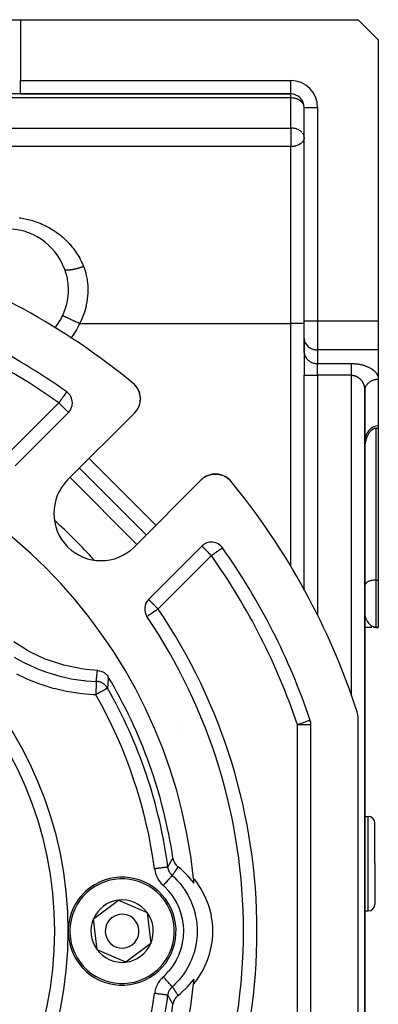
# Model space of a CAD drawing. Units: millimetres. Extents: x 24 to 1152, y -656 to 273.
# Drawn here: x 818 to 871, y -231 to -85 of the extents above; entities that cross this region are included whole.
import ezdxf

# ---------------------------------------------------------------- set-up
doc = ezdxf.new("R2010")
doc.units = ezdxf.units.MM
doc.linetypes.add('DASHED', pattern=[9.652, 8.128, -1.524])
doc.layers.add('nevidi', color=4, linetype='DASHED')

msp = doc.modelspace()

# ---------------------------------------------------------------- linework, layer by layer
at = {"color": 2}
for p, q in [((813.6, -84.81), (817.93, -84.81)), ((817.93, -84.81), (868, -84.81)), ((871, -87.81), (868, -84.81)), ((871, -87.81), (871, -129.39)), ((817.93, -95.81), (815.33, -95.81)), ((817.93, -95.81), (858, -95.81)), ((858, -95.81), (817.93, -95.81)), ((858, -95.81), (858, -95.8)), ((860, -97.81), (860, -97.74)), ((860, -129.39), (860, -97.81)), ((860, -129.39), (860, -97.81)), ((860, -97.81), (860, -97.81)), ((860, -102.26), (860, -102.2)), ((860, -131.99), (860, -129.39)), ((860, -131.99), (860, -129.39)), ((871, -129.39), (871, -133.72)), ((860, -131.99), (860, -134.01)), ((860, -131.99), (860, -132.07)), ((860, -134.09), (860, -132.07)), ((860, -134.01), (860, -137.47)), ((860, -134.01), (860, -137.47)), ((860, -134.01), (860, -134.09)), ((871, -133.72), (871, -138.05)), ((860, -169.35), (860, -137.47)), ((860, -169.35), (860, -137.47)), ((871, -138.05), (871, -144.98)), ((824.78, -139.93), (824.78, -139.93)), ((834.79, -138.8), (834.74, -138.75)), ((834.79, -138.8), (834.74, -138.75)), ((834.79, -138.8), (834.74, -138.75)), ((834.79, -138.8), (834.74, -138.75)), ((834.98, -139), (834.98, -139)), ((835.13, -139.2), (835, -139.02)), ((835.13, -139.19), (835, -139.03)), ((835.28, -139.41), (835.24, -139.36)), ((835.41, -139.66), (835.37, -139.58)), ((835.51, -139.9), (835.42, -139.67)), ((869, -139.74), (869.01, -139.58)), ((869, -139.74), (869, -139.72)), ((869, -268), (869, -139.78)), ((869, -139.78), (869, -268)), ((835.59, -140.15), (835.57, -140.08)), ((835.66, -140.42), (835.64, -140.33)), ((835.65, -141.54), (835.67, -141.44)), ((835.69, -140.69), (835.66, -140.43)), ((835.7, -140.7), (835.69, -140.61)), ((835.69, -141.26), (835.7, -141.21)), ((835.69, -141.26), (835.69, -141.27)), ((835.7, -141.2), (835.7, -141.16)), ((835.71, -140.98), (835.71, -140.88)), ((835.71, -140.98), (835.71, -140.99)), ((835.22, -142.59), (835.28, -142.5)), ((835.22, -142.59), (835.22, -142.6)), ((835.37, -142.33), (835.41, -142.25)), ((835.49, -142.09), (835.48, -142.09)), ((835.49, -142.09), (835.52, -141.99)), ((835.58, -141.82), (835.61, -141.72)), ((835.58, -141.82), (835.58, -141.82)), ((835.65, -141.54), (835.65, -141.55)), ((817.13, -150.88), (825.03, -142.97)), ((834.83, -143.08), (824.92, -152.98)), ((870.65, -145.33), (871, -145.33)), ((871, -144.98), (871, -145.33)), ((871, -145.33), (871, -167.81)), ((821.63, -146.15), (821.63, -146.15)), ((836.59, -161.12), (826.69, -151.22)), ((834.82, -162.88), (844.73, -152.98)), ((845.17, -152.62), (845.21, -152.59)), ((845.46, -152.44), (845.46, -152.44)), ((845.72, -152.32), (845.72, -152.32)), ((845.98, -152.23), (845.99, -152.23)), ((846.26, -152.16), (846.26, -152.16)), ((846.54, -152.12), (846.55, -152.11)), ((846.82, -152.1), (846.82, -152.1)), ((847.39, -152.15), (847.66, -152.21)), ((848.14, -152.39), (848.15, -152.4)), ((848.16, -152.4), (848.39, -152.53)), ((848.8, -152.82), (848.81, -152.83)), ((844.83, -162.77), (836.93, -170.68)), ((869, -168.59), (869, -168.63)), ((871, -167.81), (871, -174.81)), ((869.15, -174.81), (869, -174.81)), ((869.44, -174.81), (869.21, -174.81)), ((869.74, -174.81), (869.51, -174.81)), ((870.04, -174.81), (869.81, -174.81)), ((870.42, -174.8), (870.36, -174.8)), ((870.48, -174.8), (870.36, -174.8)), ((870.38, -174.81), (870.36, -174.81)), ((870.42, -174.8), (870.65, -174.81)), ((870.46, -174.8), (870.62, -174.81)), ((870.48, -174.8), (870.62, -174.81)), ((870.48, -174.8), (870.61, -174.8)), ((870.48, -174.8), (870.61, -174.8)), ((870.49, -174.8), (870.62, -174.8)), ((870.49, -174.8), (870.61, -174.8)), ((870.49, -174.8), (870.6, -174.8)), ((870.5, -174.8), (870.59, -174.8)), ((870.5, -174.8), (870.57, -174.8)), ((870.51, -174.8), (870.6, -174.8)), ((871, -174.81), (870.65, -174.81)), ((870.65, -174.81), (871, -174.81)), ((841.88, -189.52), (841.88, -189.52)), ((861, -250.38), (861, -189.23)), ((868, -251.35), (868, -188.26)), ((869, -202.81), (869.5, -202.81)), ((870.5, -209.81), (870.5, -203.81)), ((870.5, -209.81), (870.5, -203.81)), ((870.5, -209.81), (870.5, -215.81)), ((870.5, -209.81), (870.5, -215.81)), ((828.76, -217.97), (832.47, -215.22)), ((832.47, -215.22), (836.71, -217.06)), ((836.71, -217.06), (837.24, -221.64)), ((869, -216.81), (869.5, -216.81)), ((829.29, -222.56), (828.76, -217.97)), ((837.24, -221.64), (833.53, -224.39)), ((833.53, -224.39), (829.29, -222.56))]:
    msp.add_line(p, q, dxfattribs=at)
for points in [[(824.46, -121.72), (824.47, -121.78), (824.67, -122.38), (824.7, -122.51), (824.84, -123.13), (824.87, -123.27), (824.95, -123.9), (824.97, -124.04), (825, -124.68), (825, -124.82), (824.98, -125.45), (824.97, -125.59), (824.89, -126.22), (824.87, -126.35), (824.73, -126.98), (824.7, -127.11), (824.52, -127.72), (824.47, -127.85), (824.24, -128.43), (824.18, -128.56), (824.16, -128.61)], [(824.16, -128.61), (823.98, -128.97), (823.85, -129.21), (823.64, -129.57), (823.48, -129.8), (823.24, -130.15), (823.08, -130.37), (823.03, -130.43)], [(834.97, -138.99), (834.8, -138.81), (834.74, -138.75)], [(834.97, -138.99), (834.8, -138.81), (834.74, -138.75)], [(834.99, -139.01), (834.98, -139), (834.8, -138.81), (834.74, -138.75)], [(834.97, -138.99), (834.8, -138.81), (834.74, -138.75)], [(834.99, -139.01), (834.98, -139), (834.8, -138.81), (834.74, -138.76)], [(834.79, -138.8), (834.79, -138.8), (834.79, -138.8), (834.79, -138.8), (834.79, -138.8), (834.8, -138.81), (834.8, -138.81), (834.8, -138.81), (834.8, -138.81), (834.8, -138.81), (834.8, -138.81)], [(834.99, -139.01), (834.98, -139), (834.92, -138.93)], [(834.97, -138.99), (834.97, -138.99), (834.97, -138.99), (834.98, -139), (834.98, -139)], [(835.19, -139.29), (835.14, -139.2), (834.99, -139.02)], [(835.2, -139.29), (835.14, -139.21), (835.08, -139.13)], [(835.13, -139.19), (835.13, -139.2), (835.14, -139.2), (835.14, -139.21), (835.14, -139.21)], [(835.41, -139.65), (835.29, -139.43), (835.24, -139.35)], [(835.28, -139.41), (835.28, -139.42), (835.24, -139.36)], [(835.4, -139.64), (835.28, -139.42), (835.29, -139.43), (835.29, -139.43)], [(835.51, -139.9), (835.52, -139.91), (835.48, -139.82)], [(835.54, -139.99), (835.52, -139.91), (835.52, -139.91)], [(869, -139.78), (869, -139.74), (869, -139.7), (869.01, -139.62)], [(835.59, -140.15), (835.6, -140.16), (835.57, -140.07)], [(835.65, -140.4), (835.6, -140.16), (835.6, -140.17)], [(835.69, -140.69), (835.7, -140.7), (835.7, -140.71)], [(835.01, -142.88), (835.05, -142.83), (835.12, -142.74)], [(835.01, -142.88), (835.01, -142.88), (835.01, -142.88)], [(871, -144.98), (870.91, -144.98), (870.64, -145.02), (870.38, -145.09), (870.34, -145.11), (870.14, -145.21), (870.13, -145.21), (869.9, -145.36), (869.68, -145.55), (869.49, -145.77), (869.47, -145.8), (869.35, -145.99), (869.33, -146.02), (869.2, -146.29), (869.1, -146.57), (869.09, -146.62), (869.04, -146.84), (869.03, -146.87), (869, -147.18)], [(869, -148.63), (869, -148.47), (869, -148.41), (869.01, -148.3), (869.02, -148.19), (869.02, -148.08), (869.03, -148.03), (869.03, -147.98), (869.05, -147.87), (869.06, -147.76), (869.07, -147.65), (869.08, -147.6), (869.09, -147.54), (869.11, -147.44), (869.13, -147.33), (869.16, -147.22), (869.16, -147.19), (869.18, -147.12), (869.21, -147.01), (869.24, -146.91), (869.27, -146.81), (869.27, -146.8), (869.31, -146.7), (869.35, -146.6), (869.39, -146.5), (869.41, -146.46), (869.43, -146.4), (869.48, -146.3), (869.53, -146.21), (869.56, -146.14), (869.58, -146.11), (869.64, -146.02), (869.7, -145.93), (869.74, -145.87), (869.76, -145.84), (869.83, -145.76), (869.91, -145.68), (869.93, -145.66), (869.98, -145.61), (870.07, -145.54), (870.14, -145.49), (870.15, -145.48), (870.25, -145.43), (870.34, -145.39), (870.35, -145.38), (870.44, -145.35), (870.54, -145.33), (870.57, -145.33), (870.65, -145.33)], [(844.92, -152.8), (844.98, -152.75), (845.08, -152.68)], [(845.21, -152.59), (845.21, -152.59), (845.46, -152.44), (845.47, -152.44)], [(845.47, -152.44), (845.72, -152.32), (845.79, -152.3)], [(845.89, -152.26), (845.99, -152.23), (846.15, -152.18)], [(846.23, -152.16), (846.26, -152.16), (846.55, -152.11), (846.58, -152.11)], [(846.66, -152.11), (846.82, -152.1), (846.94, -152.1)], [(847.04, -152.11), (847.1, -152.11), (847.12, -152.11)], [(847.1, -152.11), (847.1, -152.11), (847.37, -152.15)], [(847.39, -152.15), (847.64, -152.21), (847.66, -152.21)], [(847.64, -152.21), (847.64, -152.21), (847.73, -152.23)], [(847.81, -152.26), (847.9, -152.29), (847.91, -152.29)], [(847.89, -152.29), (847.9, -152.29), (848.14, -152.39)], [(848.14, -152.39), (848.38, -152.52), (848.38, -152.52)], [(848.37, -152.52), (848.38, -152.52), (848.45, -152.56)], [(848.52, -152.61), (848.6, -152.66), (848.6, -152.67)], [(848.6, -152.66), (848.6, -152.66), (848.8, -152.82)], [(848.8, -152.82), (848.99, -153), (849, -153)], [(848.99, -153), (848.99, -153), (849.05, -153.07)], [(829.34, -181.2), (827.68, -181.06), (827.2, -180.99), (824.83, -180.53), (824.36, -180.41), (822.06, -179.67), (821.61, -179.5), (819.42, -178.48), (818.99, -178.25), (816.94, -176.98)], [(829.34, -181.2), (829.4, -181.21), (829.59, -181.23), (829.66, -181.24), (829.85, -181.3), (829.91, -181.32), (830.09, -181.39), (830.15, -181.42), (830.32, -181.52), (830.37, -181.56), (830.53, -181.67), (830.58, -181.72), (830.71, -181.86), (830.76, -181.91), (830.87, -182.06), (830.91, -182.12), (830.95, -182.17)], [(840.54, -209), (840.56, -209.1), (840.58, -209.19), (840.63, -209.36), (840.66, -209.44), (840.73, -209.6), (840.77, -209.68), (840.86, -209.83), (840.92, -209.9), (841.03, -210.04), (841.09, -210.1), (841.21, -210.22), (841.29, -210.28), (841.3, -210.29)], [(843.67, -212.71), (843.64, -212.67), (842.8, -211.66), (842.75, -211.61), (841.8, -210.7), (841.75, -210.65), (841.3, -210.29)], [(843.6, -212.01), (843.73, -212.18), (844.02, -212.55), (844.55, -213.33), (844.79, -213.73), (845.23, -214.57), (845.42, -215), (845.76, -215.87), (845.91, -216.32), (846.14, -217.24), (846.23, -217.7), (846.36, -218.63), (846.39, -219.1), (846.41, -220.04), (846.39, -220.51), (846.3, -221.45), (846.23, -221.91), (846.03, -222.83), (845.9, -223.29), (845.6, -224.18), (845.42, -224.62), (845.02, -225.47), (844.79, -225.88), (844.29, -226.68), (844.02, -227.06), (843.6, -227.6)], [(841.3, -229.32), (841.69, -229.01), (841.75, -228.96), (842.7, -228.06), (842.75, -228), (843.6, -227), (843.64, -226.94), (843.67, -226.9)], [(841.3, -229.32), (841.21, -229.39), (841.15, -229.45), (841.03, -229.58), (840.97, -229.65), (840.86, -229.78), (840.81, -229.86), (840.73, -230.01), (840.69, -230.09), (840.63, -230.25), (840.6, -230.34), (840.56, -230.51), (840.54, -230.59), (840.54, -230.61)]]:
    msp.add_lwpolyline(points, dxfattribs=at)
for centre, radius, start, end in [((858, -97.81), 2, 0, 90), ((816, -124.81), 9, 20.0314, 164.8087), ((768, -219.81), 105, 50.6263, 71.9859), ((768, -219.81), 98, 54.5941, 71.4267), ((823.62, -141.56), 2, 0, 54.5941), ((832.71, -140.96), 3, 315, 50.6263), ((832.71, -140.96), 3, 40.6374, 48.0809), ((832.71, -140.96), 3, 35.6288, 40.5382), ((832.71, -140.96), 3, 25.4771, 32.9931), ((832.71, -140.96), 3, 20.3829, 25.4487), ((832.71, -140.96), 3, 12.0049, 17.9018), ((832.71, -140.96), 3, 4.7301, 10.0179), ((823.62, -141.56), 2, 315, 0), ((832.71, -140.96), 3, 320.0645, 321.4687), ((832.71, -140.96), 3, 332.6335, 334.4329), ((768, -219.81), 76, 5.8866, 84.1134), ((829.87, -157.93), 7, 135, 315), ((846.85, -155.1), 3, 39.3737, 135), ((846.85, -155.1), 3, 129.9355, 132.4677), ((768, -219.81), 105, 18.0141, 39.3737), ((846.25, -164.19), 2, 35.4059, 135), ((768, -219.81), 98, 18.5733, 35.4059), ((768, -219.81), 55, 0, 180), ((838.34, -172.09), 2, 135, 214.1502), ((768, -219.81), 83, 0, 34.1502), ((768, -219.81), 73.34, 8.4753, 30.8734), ((865, -188.26), 3, 0, 18.0141), ((859, -189.23), 2, 0, 18.5733), ((848.84, -186.32), 8, 210.2537, 210.2634), ((869.5, -203.81), 1, 0, 90), ((833, -219.81), 8, 36.5492, 216.5492), ((768, -219.81), 76, 5.3585, 5.8866), ((833, -219.81), 8, 216.5492, 36.5492), ((833, -219.81), 4.62, 96.5492, 156.5492), ((833, -219.81), 4.62, 36.5492, 96.5492), ((869.5, -215.81), 1, 270, 0), ((833, -219.81), 4.62, 336.5492, 36.5492), ((833, -219.81), 4.62, 156.5492, 216.5492), ((833, -219.81), 2.5, 36.5492, 216.5492), ((833, -219.81), 2.5, 216.5492, 36.5492), ((768, -219.81), 55, 180, 0), ((768, -219.81), 83, 325.8498, 0), ((833, -219.81), 4.62, 276.5492, 336.5492), ((833, -219.81), 4.62, 216.5492, 276.5492), ((768, -219.81), 76, 354.1134, 354.6415), ((768, -219.81), 76, 275.8866, 354.1134), ((768, -219.81), 72.41, 330.1936, 352.4726), ((768, -219.81), 73.34, 329.1266, 351.5247)]:
    msp.add_arc(centre, radius, start, end, dxfattribs=at)
at = {"layer": 'nevidi', "color": 7, "linetype": 'Continuous'}
for p, q in [((817.93, -84.81), (817.93, -93.81)), ((817.93, -93.81), (858, -93.81)), ((817.93, -95.81), (817.93, -93.81)), ((858, -95.8), (858, -93.81)), ((858, -96.39), (858, -95.81)), ((858, -96.39), (809, -96.39)), ((858, -100.85), (858, -96.39)), ((860, -97.81), (862, -97.81)), ((862, -97.81), (862, -129.39)), ((807, -100.85), (858, -100.85)), ((858, -100.85), (858, -102.26)), ((858, -102.26), (858, -103.61)), ((858, -103.61), (807, -103.61)), ((858, -129.81), (858, -103.61)), ((860, -129.39), (862, -129.39)), ((862, -129.39), (871, -129.39)), ((862, -129.39), (862, -133.72)), ((826.72, -129.81), (858, -129.81)), ((860, -129.81), (858, -129.81)), ((858, -165.73), (858, -129.81)), ((862, -133.72), (862, -135.74)), ((871, -133.72), (862, -133.72)), ((818.4, -135.8), (818.4, -135.8)), ((862, -137.47), (862, -135.74)), ((862, -135.74), (867, -135.74)), ((860, -137.47), (862, -137.47)), ((862, -137.47), (862, -173.02)), ((867, -137.47), (862, -137.47)), ((867, -184.99), (867, -137.47)), ((815.72, -149.46), (823.62, -141.56)), ((870.65, -145.33), (870.65, -167.81)), ((820.21, -147.57), (820.21, -147.57)), ((828.1, -149.8), (838, -159.7)), ((835.18, -162.53), (825.28, -152.63)), ((846.25, -164.19), (838.34, -172.09)), ((842.95, -164.65), (842.96, -164.66)), ((870.65, -167.81), (871, -167.81)), ((870.65, -167.81), (870.65, -174.81)), ((861, -189.23), (859, -189.23)), ((859, -250.38), (859, -189.23)), ((869.5, -209.81), (869.5, -202.81)), ((869.5, -216.81), (869.5, -209.81)), ((843.47, -210.36), (843.47, -210.36))]:
    msp.add_line(p, q, dxfattribs=at)
for points in [[(860, -97.74), (860, -97.73), (859.97, -97.55), (859.96, -97.54), (859.94, -97.47), (859.9, -97.37), (859.86, -97.29), (859.82, -97.22), (859.8, -97.19), (859.71, -97.08), (859.67, -97.03), (859.63, -96.99), (859.53, -96.9), (859.51, -96.88), (859.35, -96.76), (859.33, -96.75), (859.32, -96.74), (859.12, -96.64), (859.1, -96.63), (858.92, -96.55), (858.92, -96.55), (858.87, -96.53), (858.72, -96.49), (858.62, -96.46), (858.52, -96.44), (858.36, -96.41), (858.32, -96.41), (858.13, -96.39), (858.09, -96.39), (858, -96.39)], [(859.67, -101.48), (859.55, -101.37), (859.53, -101.35), (859.51, -101.33), (859.33, -101.21), (859.32, -101.2), (859.21, -101.14), (859.12, -101.09), (859.1, -101.08), (858.92, -101.01), (858.87, -100.99), (858.72, -100.94), (858.63, -100.92), (858.62, -100.92), (858.52, -100.9), (858.36, -100.87), (858.32, -100.87), (858.13, -100.85), (858.09, -100.85), (858, -100.85)], [(859.9, -101.82), (859.86, -101.75), (859.8, -101.65), (859.79, -101.63)], [(860, -102.2), (860, -102.16), (859.97, -102.01), (859.96, -102)], [(860, -102.26), (860, -102.35), (859.98, -102.44), (859.97, -102.5), (859.93, -102.61), (859.93, -102.62), (859.87, -102.73), (859.84, -102.79), (859.79, -102.86), (859.73, -102.93), (859.72, -102.95), (859.57, -103.1), (859.56, -103.1), (859.56, -103.11), (859.39, -103.23), (859.36, -103.25), (859.21, -103.33), (859.18, -103.35), (859.16, -103.36), (858.95, -103.44), (858.95, -103.44), (858.75, -103.51), (858.71, -103.52), (858.61, -103.54), (858.54, -103.56), (858.45, -103.57), (858.34, -103.59), (858.19, -103.6), (858.14, -103.6), (858, -103.61)], [(817.74, -114.14), (817.92, -114.16), (818.19, -114.21), (818.37, -114.24), (818.64, -114.29), (818.81, -114.33), (819.08, -114.39), (819.25, -114.44), (819.52, -114.51), (819.69, -114.56), (819.95, -114.64), (820.11, -114.69), (820.37, -114.79), (820.53, -114.85), (820.79, -114.95), (820.95, -115.01), (821.2, -115.12), (821.36, -115.19), (821.61, -115.31), (821.76, -115.39), (822.01, -115.52), (822.16, -115.6), (822.4, -115.74), (822.55, -115.82), (822.78, -115.97), (822.92, -116.06), (823.15, -116.21), (823.29, -116.31), (823.51, -116.47), (823.65, -116.57), (823.86, -116.74), (823.99, -116.85), (824.2, -117.03), (824.33, -117.14), (824.53, -117.32), (824.66, -117.44), (824.85, -117.64), (824.97, -117.76), (825.16, -117.96), (825.27, -118.09), (825.33, -118.16), (825.45, -118.3), (825.56, -118.43), (825.73, -118.65), (825.84, -118.78), (826, -119)], [(826, -119), (826.1, -119.14), (826.25, -119.37), (826.35, -119.52), (826.49, -119.75), (826.58, -119.9), (826.71, -120.14), (826.8, -120.3), (826.92, -120.55), (827, -120.71), (827.11, -120.96), (827.18, -121.12), (827.27, -121.35)], [(824.46, -121.73), (824.46, -121.74), (824.47, -121.75), (824.48, -121.76), (824.49, -121.77), (824.49, -121.77), (824.49, -121.78), (824.5, -121.78), (824.51, -121.79), (824.52, -121.8), (824.53, -121.81), (824.55, -121.81), (824.56, -121.82), (824.57, -121.82), (824.58, -121.83), (824.58, -121.83), (824.6, -121.83), (824.62, -121.84), (824.64, -121.85), (824.66, -121.85), (824.68, -121.86), (824.7, -121.86), (824.71, -121.86), (824.71, -121.86), (824.73, -121.86), (824.76, -121.87), (824.79, -121.87), (824.82, -121.87), (824.85, -121.87), (824.87, -121.87), (824.88, -121.87), (824.89, -121.87), (824.91, -121.87), (824.95, -121.87), (824.98, -121.87), (825.02, -121.87), (825.06, -121.87), (825.09, -121.87), (825.09, -121.87), (825.11, -121.87), (825.14, -121.86), (825.18, -121.86), (825.22, -121.86), (825.26, -121.85), (825.31, -121.85), (825.35, -121.84), (825.35, -121.84), (825.37, -121.84), (825.4, -121.83), (825.44, -121.83), (825.49, -121.82), (825.54, -121.81), (825.59, -121.8), (825.64, -121.79), (825.65, -121.79), (825.67, -121.79), (825.69, -121.78), (825.74, -121.77), (825.79, -121.76), (825.84, -121.75), (825.9, -121.74), (825.95, -121.73), (825.97, -121.73), (825.99, -121.72), (826.01, -121.72), (826.06, -121.7), (826.12, -121.69), (826.17, -121.68), (826.23, -121.66), (826.28, -121.65), (826.31, -121.64), (826.33, -121.64), (826.34, -121.63), (826.39, -121.62), (826.45, -121.6), (826.51, -121.59), (826.56, -121.57), (826.62, -121.56), (826.65, -121.55), (826.68, -121.54), (826.68, -121.54), (826.73, -121.52), (826.79, -121.5), (826.84, -121.49), (826.9, -121.47), (826.96, -121.45), (827, -121.44), (827.01, -121.43), (827.02, -121.43), (827.07, -121.42), (827.12, -121.4), (827.18, -121.38), (827.23, -121.36), (827.27, -121.35)], [(827.27, -121.35), (827.3, -121.41), (827.36, -121.57), (827.6, -122.32), (827.64, -122.49), (827.77, -123.09), (827.8, -123.27), (827.82, -123.43), (827.9, -124.22), (827.91, -124.39), (827.92, -125.18), (827.91, -125.35), (827.84, -126.12), (827.82, -126.29), (827.69, -127.06), (827.65, -127.22), (827.45, -127.98), (827.4, -128.13), (827.4, -128.14), (827.14, -128.88), (827.07, -129.03), (826.75, -129.74), (826.72, -129.81)], [(824.16, -128.61), (824.18, -128.62), (824.23, -128.64), (824.23, -128.65), (824.24, -128.65), (824.26, -128.66), (824.32, -128.69), (824.36, -128.7), (824.36, -128.71), (824.37, -128.71), (824.42, -128.73), (824.47, -128.76), (824.51, -128.78), (824.52, -128.78), (824.54, -128.79), (824.6, -128.82), (824.68, -128.85), (824.69, -128.86), (824.71, -128.87), (824.74, -128.88), (824.83, -128.92), (824.89, -128.95), (824.9, -128.96), (824.92, -128.97), (824.99, -129), (825.06, -129.03), (825.13, -129.07), (825.15, -129.07), (825.16, -129.08), (825.24, -129.12), (825.35, -129.17), (825.38, -129.18), (825.4, -129.19), (825.43, -129.2), (825.54, -129.25), (825.62, -129.29), (825.65, -129.31), (825.67, -129.31), (825.74, -129.35), (825.82, -129.39), (825.92, -129.43), (825.94, -129.44), (825.94, -129.44), (826.03, -129.48), (826.14, -129.54), (826.2, -129.56), (826.22, -129.57), (826.23, -129.58), (826.35, -129.63), (826.44, -129.67), (826.48, -129.69), (826.5, -129.7), (826.55, -129.73), (826.64, -129.77), (826.72, -129.81)], [(826.72, -129.81), (826.65, -129.95), (826.49, -130.27), (826.22, -130.75), (826.03, -131.06), (825.72, -131.51), (825.5, -131.81), (825.37, -131.96)], [(860, -132.07), (860.02, -132.22), (860.03, -132.3), (860.07, -132.45), (860.1, -132.53), (860.16, -132.67), (860.2, -132.74), (860.28, -132.88), (860.33, -132.94), (860.43, -133.07), (860.49, -133.13), (860.61, -133.24), (860.68, -133.29), (860.82, -133.39), (860.9, -133.43), (861.05, -133.51), (861.13, -133.55), (861.29, -133.61), (861.38, -133.64), (861.55, -133.68), (861.64, -133.69), (861.81, -133.71), (861.91, -133.72), (862, -133.72)], [(860, -134.09), (860.02, -134.24), (860.03, -134.32), (860.07, -134.47), (860.1, -134.55), (860.16, -134.69), (860.2, -134.76), (860.28, -134.9), (860.33, -134.97), (860.43, -135.09), (860.49, -135.15), (860.61, -135.26), (860.68, -135.31), (860.82, -135.41), (860.9, -135.46), (861.05, -135.53), (861.13, -135.57), (861.29, -135.63), (861.38, -135.66), (861.55, -135.7), (861.64, -135.71), (861.81, -135.73), (861.91, -135.74), (862, -135.74)], [(867, -137.47), (867, -137.43), (867, -137.38), (867, -137.35), (867, -137.26), (867, -137.18), (867, -137.11), (867, -137.09), (867, -137.02), (867, -136.93), (867, -136.86), (867, -136.85), (867, -136.77), (867, -136.7), (867, -136.62), (867, -136.59), (867, -136.55), (867, -136.47), (867, -136.4), (867, -136.36), (867, -136.33), (867, -136.26), (867, -136.19), (867, -136.14), (867, -136.14), (867, -136.07), (867, -136.02), (867, -135.96), (867, -135.95), (867, -135.91), (867, -135.85), (867, -135.81), (867, -135.79), (867, -135.76), (867, -135.74)], [(867, -135.74), (867.09, -135.74), (867.13, -135.74), (867.25, -135.75), (867.29, -135.75), (867.41, -135.75), (867.45, -135.76), (867.57, -135.77), (867.61, -135.77), (867.73, -135.78), (867.77, -135.79), (867.88, -135.8), (867.92, -135.8), (868.04, -135.82), (868.08, -135.83), (868.19, -135.85), (868.23, -135.85), (868.34, -135.88), (868.38, -135.88), (868.48, -135.91), (868.52, -135.92), (868.63, -135.94), (868.66, -135.95), (868.76, -135.98), (868.8, -135.99), (868.9, -136.02), (868.93, -136.03), (869.03, -136.06), (869.06, -136.07), (869.16, -136.11), (869.19, -136.12), (869.28, -136.15), (869.31, -136.17), (869.4, -136.2), (869.43, -136.22), (869.52, -136.26), (869.55, -136.27), (869.63, -136.31), (869.66, -136.32), (869.73, -136.37), (869.76, -136.38), (869.84, -136.42), (869.86, -136.44), (869.93, -136.48), (869.96, -136.5), (870.03, -136.54), (870.05, -136.56), (870.11, -136.6), (870.14, -136.62), (870.2, -136.67), (870.22, -136.68), (870.28, -136.73), (870.3, -136.75), (870.36, -136.79), (870.37, -136.81), (870.43, -136.86), (870.45, -136.88), (870.49, -136.93), (870.51, -136.95), (870.56, -137), (870.57, -137.01), (870.62, -137.06), (870.63, -137.08), (870.67, -137.13), (870.68, -137.15), (870.72, -137.2), (870.73, -137.22), (870.77, -137.28), (870.78, -137.29), (870.81, -137.35), (870.82, -137.37), (870.85, -137.42), (870.86, -137.44), (870.88, -137.49), (870.89, -137.51), (870.91, -137.57), (870.92, -137.58), (870.94, -137.64), (870.94, -137.66), (870.96, -137.71), (870.96, -137.73), (870.97, -137.79), (870.98, -137.81), (870.99, -137.86), (870.99, -137.88), (871, -137.94), (871, -137.96), (871, -138.01), (871, -138.03), (871, -138.05)], [(867, -137.47), (867.02, -137.47), (867.04, -137.47), (867.1, -137.48), (867.12, -137.48), (867.18, -137.48), (867.19, -137.48), (867.2, -137.49), (867.26, -137.49), (867.28, -137.5), (867.34, -137.51), (867.36, -137.51), (867.42, -137.53), (867.44, -137.53), (867.45, -137.53), (867.5, -137.55), (867.52, -137.55), (867.57, -137.57), (867.59, -137.58), (867.65, -137.6), (867.67, -137.61), (867.71, -137.62), (867.72, -137.63), (867.74, -137.64), (867.8, -137.66), (867.81, -137.67), (867.86, -137.7), (867.88, -137.71), (867.93, -137.74), (867.95, -137.75), (867.95, -137.75), (868, -137.78), (868.02, -137.79), (868.06, -137.83), (868.08, -137.84), (868.13, -137.88), (868.14, -137.89), (868.18, -137.92), (868.19, -137.92), (868.2, -137.94), (868.24, -137.97), (868.26, -137.99), (868.3, -138.03), (868.31, -138.04), (868.35, -138.08), (868.37, -138.1), (868.39, -138.12), (868.41, -138.14), (868.42, -138.16), (868.45, -138.2), (868.47, -138.21), (868.5, -138.26), (868.51, -138.27), (868.55, -138.32), (868.56, -138.33), (868.57, -138.35), (868.59, -138.38), (868.6, -138.4), (868.63, -138.44), (868.64, -138.46), (868.67, -138.51), (868.68, -138.53), (868.7, -138.58), (868.71, -138.59), (868.72, -138.6), (868.74, -138.64), (868.75, -138.66), (868.77, -138.71), (868.78, -138.73), (868.8, -138.78), (868.81, -138.8), (868.83, -138.85), (868.84, -138.87), (868.84, -138.88), (868.85, -138.92), (868.86, -138.94), (868.88, -138.99), (868.88, -139.01), (868.9, -139.06), (868.9, -139.08), (868.92, -139.13), (868.92, -139.15), (868.93, -139.17), (868.94, -139.2), (868.94, -139.22), (868.95, -139.28), (868.96, -139.3), (868.96, -139.35), (868.97, -139.37), (868.98, -139.43), (868.98, -139.45), (868.98, -139.48), (868.98, -139.5), (868.99, -139.52), (868.99, -139.57), (868.99, -139.59), (869, -139.65), (869, -139.67), (869, -139.72), (869, -139.74), (869, -139.78)], [(869.35, -138.81), (869.41, -138.73), (869.49, -138.64), (869.5, -138.64), (869.58, -138.57), (869.68, -138.48), (869.68, -138.48), (869.77, -138.42), (869.88, -138.35), (869.9, -138.34), (869.97, -138.3), (870.09, -138.24), (870.13, -138.22), (870.2, -138.2), (870.32, -138.15), (870.38, -138.14), (870.43, -138.12), (870.57, -138.09), (870.64, -138.08), (870.68, -138.07), (870.81, -138.06), (870.91, -138.05), (870.93, -138.05), (871, -138.05)], [(824.78, -139.93), (824.77, -139.93), (824.76, -139.95), (824.76, -139.96), (824.74, -139.98), (824.74, -139.98), (824.72, -140.01), (824.71, -140.02), (824.67, -140.08), (824.66, -140.09), (824.62, -140.15), (824.61, -140.16), (824.59, -140.2), (824.53, -140.28), (824.49, -140.33), (824.49, -140.34), (824.41, -140.45), (824.38, -140.49), (824.34, -140.55), (824.26, -140.66), (824.25, -140.67), (824.18, -140.78), (824.12, -140.85), (824.05, -140.95), (824.01, -141.02), (823.98, -141.05), (823.83, -141.27), (823.8, -141.3), (823.67, -141.48), (823.65, -141.52), (823.62, -141.56)], [(869.01, -139.62), (869.02, -139.52), (869.03, -139.47), (869.05, -139.41), (869.08, -139.31), (869.1, -139.25), (869.12, -139.2), (869.16, -139.1), (869.2, -139.03), (869.22, -139), (869.27, -138.91), (869.33, -138.83)], [(825.03, -142.97), (825.03, -142.97), (825.02, -142.96), (825.01, -142.95), (824.98, -142.92), (824.98, -142.92), (824.97, -142.91), (824.92, -142.86), (824.92, -142.86), (824.85, -142.79), (824.83, -142.77), (824.78, -142.72), (824.76, -142.7), (824.73, -142.67), (824.64, -142.58), (824.6, -142.54), (824.56, -142.5), (824.48, -142.42), (824.45, -142.39), (824.33, -142.27), (824.29, -142.23), (824.29, -142.23), (824.12, -142.06), (824.08, -142.03), (824.06, -142), (823.94, -141.88), (823.83, -141.77), (823.81, -141.75), (823.75, -141.69), (823.62, -141.56)], [(844.92, -152.8), (844.92, -152.8), (844.92, -152.8)], [(846.25, -164.19), (846.17, -164.11), (846.11, -164.05), (845.99, -163.93), (845.93, -163.87), (845.91, -163.85), (845.75, -163.69), (845.75, -163.69), (845.66, -163.6), (845.57, -163.51), (845.53, -163.47), (845.43, -163.37), (845.41, -163.35), (845.35, -163.29), (845.27, -163.21), (845.21, -163.15), (845.2, -163.14), (845.14, -163.08), (845.09, -163.03), (845.03, -162.97), (845, -162.94), (844.99, -162.93), (844.94, -162.89), (844.94, -162.88), (844.89, -162.83), (844.88, -162.82), (844.86, -162.8), (844.85, -162.78), (844.84, -162.78), (844.83, -162.77)], [(846.25, -164.19), (846.36, -164.11), (846.45, -164.04), (846.51, -164), (846.67, -163.89), (846.72, -163.85), (846.76, -163.82), (846.87, -163.74), (846.99, -163.66), (847.07, -163.6), (847.07, -163.6), (847.19, -163.52), (847.25, -163.47), (847.36, -163.39), (847.4, -163.37), (847.41, -163.36), (847.51, -163.29), (847.55, -163.26), (847.63, -163.2), (847.67, -163.17), (847.72, -163.14), (847.72, -163.14), (847.77, -163.11), (847.79, -163.09), (847.83, -163.06), (847.84, -163.05), (847.87, -163.03), (847.87, -163.03), (847.88, -163.03)], [(870.65, -167.81), (870.57, -167.81), (870.5, -167.81), (870.35, -167.82), (870.28, -167.83), (870.14, -167.85), (870.06, -167.86), (869.93, -167.89), (869.86, -167.91), (869.74, -167.94), (869.68, -167.96), (869.56, -168.01), (869.51, -168.04), (869.41, -168.09), (869.36, -168.12), (869.27, -168.18), (869.23, -168.21), (869.16, -168.27), (869.13, -168.31), (869.08, -168.37), (869.06, -168.41), (869.03, -168.48), (869.01, -168.52), (869, -168.59)], [(838.34, -172.09), (838.33, -172.1), (838.22, -172.17), (838.16, -172.22), (838.11, -172.25), (837.9, -172.39), (837.89, -172.4), (837.85, -172.43), (837.68, -172.54), (837.65, -172.56), (837.49, -172.67), (837.48, -172.68), (837.44, -172.71), (837.31, -172.79), (837.25, -172.83), (837.14, -172.9), (837.12, -172.92), (837.09, -172.94), (837, -173), (836.96, -173.03), (836.88, -173.08), (836.86, -173.1), (836.79, -173.14), (836.79, -173.14), (836.78, -173.15), (836.73, -173.18), (836.73, -173.19), (836.7, -173.21), (836.69, -173.21), (836.69, -173.21)], [(838.34, -172.09), (838.24, -171.99), (838.21, -171.96), (838.16, -171.9), (838.02, -171.77), (837.97, -171.72), (837.9, -171.65), (837.84, -171.59), (837.71, -171.45), (837.67, -171.42), (837.67, -171.42), (837.51, -171.26), (837.48, -171.23), (837.45, -171.2), (837.36, -171.11), (837.33, -171.07), (837.24, -170.98), (837.22, -170.96), (837.2, -170.95), (837.13, -170.87), (837.11, -170.86), (837.04, -170.79), (837.04, -170.79), (837, -170.75), (836.99, -170.74), (836.98, -170.73), (836.96, -170.7), (836.94, -170.69), (836.94, -170.68), (836.93, -170.68)], [(869, -172.87), (869, -172.9), (869.01, -173.02), (869.02, -173.03), (869.02, -173.06), (869.06, -173.22), (869.06, -173.24), (869.06, -173.26), (869.11, -173.41), (869.12, -173.44), (869.13, -173.47), (869.17, -173.57), (869.18, -173.59), (869.2, -173.62), (869.23, -173.7), (869.27, -173.77), (869.28, -173.8), (869.36, -173.92), (869.36, -173.93), (869.38, -173.96), (869.47, -174.08), (869.48, -174.1), (869.49, -174.11), (869.51, -174.14), (869.58, -174.23), (869.6, -174.25), (869.68, -174.33), (869.7, -174.35), (869.72, -174.37), (869.82, -174.47), (869.84, -174.49), (869.85, -174.49), (869.86, -174.5), (869.95, -174.57), (869.97, -174.58), (870.07, -174.64), (870.08, -174.65), (870.1, -174.66), (870.22, -174.71), (870.24, -174.72), (870.25, -174.73), (870.28, -174.74), (870.35, -174.76), (870.37, -174.77), (870.49, -174.79), (870.5, -174.79), (870.51, -174.8), (870.63, -174.81), (870.65, -174.81)], [(817, -179.21), (818.33, -179.97), (818.34, -179.97), (818.64, -180.12), (818.78, -180.19), (820.04, -180.78), (820.35, -180.91), (821.07, -181.2), (821.54, -181.37), (821.81, -181.47), (822.13, -181.57), (823.62, -182.01), (823.94, -182.1), (823.95, -182.1), (824.44, -182.21), (825.45, -182.42), (825.78, -182.48), (826.91, -182.64), (827.31, -182.69), (827.41, -182.7), (827.65, -182.72), (829.16, -182.81)], [(829.1, -184.81), (828.77, -184.79), (827.1, -184.67), (826.74, -184.63), (825.09, -184.38), (824.74, -184.32), (823.11, -183.94), (822.76, -183.85), (821.16, -183.35), (820.81, -183.23), (819.25, -182.61), (818.91, -182.47), (817.41, -181.74)], [(829.16, -182.81), (829.17, -182.75), (829.17, -182.72), (829.18, -182.62), (829.19, -182.59), (829.2, -182.49), (829.2, -182.46), (829.21, -182.36), (829.21, -182.33), (829.22, -182.3), (829.23, -182.23), (829.23, -182.2), (829.24, -182.1), (829.24, -182.07), (829.25, -182.01), (829.25, -181.97), (829.26, -181.94), (829.27, -181.85), (829.27, -181.81), (829.28, -181.72), (829.29, -181.69), (829.3, -181.59), (829.3, -181.56), (829.31, -181.46), (829.31, -181.43), (829.31, -181.43), (829.32, -181.33), (829.33, -181.3), (829.34, -181.2)], [(830.95, -182.17), (830.94, -182.24), (830.94, -182.27), (830.94, -182.37), (830.93, -182.4), (830.93, -182.5), (830.93, -182.53), (830.92, -182.63), (830.92, -182.66), (830.91, -182.76), (830.91, -182.8), (830.9, -182.9), (830.9, -182.93), (830.89, -183.03), (830.89, -183.03), (830.89, -183.06), (830.88, -183.16), (830.88, -183.19), (830.87, -183.29), (830.87, -183.32), (830.86, -183.42), (830.86, -183.45), (830.85, -183.55), (830.85, -183.58), (830.84, -183.68), (830.84, -183.72), (830.83, -183.81)], [(829.16, -182.81), (829.16, -182.83), (829.16, -182.83), (829.16, -182.84), (829.16, -182.89), (829.16, -182.89), (829.16, -182.91), (829.15, -182.98), (829.15, -182.99), (829.15, -183.01), (829.15, -183.11), (829.15, -183.11), (829.15, -183.15), (829.15, -183.26), (829.15, -183.26), (829.14, -183.31), (829.14, -183.43), (829.14, -183.44), (829.14, -183.5), (829.13, -183.63), (829.13, -183.64), (829.13, -183.71), (829.13, -183.85), (829.13, -183.85), (829.12, -183.94), (829.12, -184.09), (829.12, -184.09), (829.12, -184.19), (829.11, -184.33), (829.11, -184.34), (829.11, -184.45), (829.1, -184.59), (829.1, -184.59), (829.1, -184.71), (829.1, -184.81)], [(830.83, -183.81), (830.8, -183.76), (830.74, -183.67), (830.68, -183.59), (830.64, -183.53), (830.57, -183.46), (830.5, -183.39), (830.45, -183.34), (830.38, -183.27), (830.3, -183.21), (830.24, -183.17), (830.17, -183.12), (830.07, -183.06), (830.01, -183.03), (829.93, -182.99), (829.82, -182.95), (829.76, -182.92), (829.68, -182.9), (829.56, -182.86), (829.49, -182.85), (829.42, -182.84), (829.3, -182.82), (829.22, -182.81), (829.16, -182.81)], [(830.83, -183.81), (830.83, -183.81), (830.83, -183.81), (830.8, -183.83), (830.79, -183.83), (830.75, -183.86), (830.73, -183.87), (830.68, -183.9), (830.64, -183.92), (830.61, -183.94), (830.59, -183.95), (830.52, -183.99), (830.47, -184.02), (830.38, -184.07), (830.32, -184.11), (830.22, -184.16), (830.15, -184.2), (830.14, -184.21), (830.04, -184.27), (829.94, -184.32), (829.84, -184.38), (829.71, -184.46), (829.7, -184.46), (829.62, -184.5), (829.46, -184.6), (829.4, -184.63), (829.25, -184.72), (829.19, -184.75), (829.17, -184.76), (829.1, -184.81)], [(860.9, -188.59), (860.89, -188.59), (860.88, -188.6), (860.84, -188.61), (860.83, -188.61), (860.77, -188.63), (860.76, -188.64), (860.68, -188.66), (860.66, -188.67), (860.65, -188.67), (860.52, -188.72), (860.51, -188.72), (860.36, -188.77), (860.35, -188.77), (860.17, -188.84), (860.16, -188.84), (859.96, -188.91), (859.96, -188.91), (859.94, -188.91), (859.73, -188.98), (859.7, -188.99), (859.49, -189.06), (859.45, -189.08), (859.24, -189.15), (859.22, -189.15), (859.19, -189.17), (859, -189.23)], [(839.79, -210.32), (839.79, -210.32), (839.82, -210.26), (839.85, -210.21), (839.88, -210.15), (839.9, -210.11), (839.94, -210.05), (839.96, -210.01), (839.99, -209.95), (840.02, -209.91), (840.05, -209.85), (840.07, -209.81), (840.11, -209.75), (840.13, -209.71), (840.16, -209.65), (840.19, -209.61), (840.22, -209.55), (840.22, -209.55), (840.24, -209.51), (840.28, -209.45), (840.3, -209.41), (840.33, -209.35), (840.36, -209.31), (840.39, -209.26), (840.41, -209.22), (840.44, -209.16), (840.47, -209.12), (840.5, -209.06), (840.52, -209.02), (840.54, -209)], [(839.79, -210.32), (839.78, -210.32), (839.77, -210.32), (839.76, -210.32), (839.75, -210.33), (839.71, -210.33), (839.7, -210.33), (839.67, -210.33), (839.63, -210.34), (839.61, -210.34), (839.57, -210.35), (839.51, -210.36), (839.48, -210.36), (839.44, -210.37), (839.36, -210.38), (839.33, -210.38), (839.27, -210.39), (839.18, -210.4), (839.15, -210.4), (839.09, -210.41), (838.98, -210.43), (838.95, -210.43), (838.88, -210.44), (838.76, -210.46), (838.72, -210.46), (838.65, -210.47), (838.53, -210.49), (838.48, -210.49), (838.41, -210.5), (838.28, -210.52), (838.23, -210.53), (838.15, -210.54), (838.02, -210.55), (837.97, -210.56), (837.89, -210.57), (837.81, -210.58)], [(837.81, -210.58), (837.83, -210.74), (837.84, -210.78), (837.88, -210.98), (837.89, -211.02), (837.94, -211.21), (837.95, -211.25), (838.02, -211.44), (838.03, -211.48), (838.11, -211.67), (838.13, -211.71), (838.22, -211.89), (838.24, -211.93), (838.33, -212.1), (838.36, -212.14), (838.47, -212.31), (838.49, -212.35), (838.61, -212.51), (838.64, -212.54), (838.76, -212.7), (838.79, -212.73), (838.93, -212.87), (838.96, -212.9), (839.11, -213.04)], [(840.44, -211.55), (840.38, -211.5), (840.36, -211.48), (840.36, -211.48), (840.31, -211.42), (840.29, -211.41), (840.28, -211.39), (840.21, -211.32), (840.2, -211.3), (840.2, -211.3), (840.15, -211.24), (840.14, -211.22), (840.13, -211.2), (840.07, -211.12), (840.06, -211.1), (840.06, -211.1), (840.02, -211.03), (840.01, -211.01), (840, -211), (839.96, -210.9), (839.95, -210.89), (839.95, -210.89), (839.91, -210.8), (839.91, -210.79), (839.9, -210.77), (839.87, -210.68), (839.86, -210.66), (839.86, -210.66), (839.84, -210.57), (839.83, -210.56), (839.83, -210.54), (839.81, -210.44), (839.8, -210.42), (839.8, -210.42), (839.79, -210.33), (839.79, -210.32)], [(841.3, -210.29), (841.3, -210.29), (841.28, -210.31), (841.26, -210.35), (841.23, -210.39), (841.19, -210.44), (841.18, -210.46), (841.17, -210.48), (841.13, -210.53), (841.1, -210.57), (841.07, -210.63), (841.04, -210.67), (841, -210.72), (840.97, -210.76), (840.97, -210.77), (840.94, -210.82), (840.92, -210.84), (840.91, -210.86), (840.87, -210.91), (840.84, -210.95), (840.81, -211.01), (840.78, -211.05), (840.74, -211.1), (840.73, -211.13), (840.71, -211.14), (840.68, -211.2), (840.66, -211.22), (840.65, -211.24), (840.61, -211.29), (840.58, -211.33), (840.55, -211.39), (840.52, -211.43), (840.48, -211.49), (840.45, -211.53), (840.44, -211.55)], [(840.44, -211.55), (840.43, -211.56), (840.43, -211.56), (840.42, -211.57), (840.4, -211.6), (840.39, -211.6), (840.38, -211.61), (840.34, -211.66), (840.33, -211.67), (840.32, -211.68), (840.27, -211.74), (840.26, -211.76), (840.24, -211.77), (840.17, -211.85), (840.16, -211.86), (840.14, -211.89), (840.06, -211.97), (840.04, -211.99), (840.02, -212.02), (839.93, -212.12), (839.91, -212.14), (839.89, -212.17), (839.79, -212.28), (839.77, -212.3), (839.74, -212.33), (839.64, -212.45), (839.61, -212.47), (839.58, -212.51), (839.47, -212.63), (839.45, -212.66), (839.42, -212.69), (839.3, -212.82), (839.28, -212.85), (839.25, -212.88), (839.13, -213.01), (839.11, -213.04)], [(840.44, -211.55), (840.54, -211.65), (840.7, -211.79), (840.84, -211.93), (841.14, -212.24), (841.43, -212.56), (841.47, -212.6), (841.59, -212.76), (841.96, -213.23), (842.15, -213.49), (842.21, -213.58), (842.27, -213.66), (842.66, -214.3), (842.74, -214.44), (842.84, -214.62), (842.87, -214.67), (843.23, -215.44), (843.23, -215.44), (843.31, -215.63), (843.4, -215.84), (843.62, -216.5), (843.67, -216.65), (843.68, -216.69), (843.78, -217.06), (843.9, -217.58), (843.94, -217.78), (843.96, -217.89), (844.03, -218.32), (844.07, -218.69), (844.09, -218.89), (844.11, -219.17), (844.13, -219.59), (844.13, -219.81), (844.13, -220.01), (844.11, -220.45), (844.08, -220.87), (844.07, -220.93), (844.05, -221.13), (843.96, -221.72), (843.9, -222.03), (843.88, -222.14), (843.86, -222.23), (843.67, -222.96), (843.62, -223.12), (843.56, -223.31), (843.54, -223.37), (843.23, -224.17), (843.23, -224.17), (843.15, -224.35), (843.06, -224.56), (842.74, -225.17), (842.66, -225.31), (842.65, -225.34), (842.44, -225.68), (842.15, -226.12), (842.04, -226.28), (841.96, -226.38), (841.7, -226.72), (841.46, -227.01), (841.33, -227.16), (841.14, -227.37), (840.84, -227.68), (840.7, -227.82), (840.55, -227.96), (840.44, -228.06)], [(839.11, -226.57), (839.32, -226.37), (839.44, -226.26), (839.95, -225.71), (840.06, -225.59), (840.51, -224.98), (840.61, -224.85), (841, -224.2), (841.08, -224.06), (841.4, -223.38), (841.46, -223.23), (841.72, -222.52), (841.77, -222.36), (841.95, -221.63), (841.98, -221.47), (842.09, -220.73), (842.1, -220.56), (842.13, -219.81), (842.13, -219.65), (842.09, -218.89), (842.07, -218.73), (841.95, -217.98), (841.92, -217.82), (841.72, -217.09), (841.67, -216.94), (841.4, -216.23), (841.33, -216.08), (841, -215.41), (840.92, -215.27), (840.51, -214.63), (840.42, -214.5), (839.95, -213.9), (839.84, -213.78), (839.32, -213.24), (839.2, -213.13), (839.11, -213.04)], [(839.11, -226.57), (838.99, -226.68), (838.96, -226.71), (838.82, -226.85), (838.79, -226.89), (838.66, -227.04), (838.63, -227.07), (838.51, -227.23), (838.49, -227.27), (838.38, -227.43), (838.36, -227.47), (838.26, -227.65), (838.24, -227.68), (838.15, -227.86), (838.13, -227.9), (838.05, -228.09), (838.03, -228.13), (837.97, -228.32), (837.95, -228.36), (837.9, -228.55), (837.89, -228.59), (837.85, -228.79), (837.84, -228.83), (837.81, -229.03)], [(840.44, -228.06), (840.44, -228.06), (840.42, -228.04), (840.42, -228.04), (840.41, -228.03), (840.38, -228), (840.37, -227.99), (840.36, -227.98), (840.32, -227.93), (840.31, -227.91), (840.3, -227.9), (840.24, -227.84), (840.22, -227.82), (840.21, -227.81), (840.14, -227.73), (840.12, -227.7), (840.1, -227.69), (840.02, -227.59), (840, -227.57), (839.98, -227.55), (839.89, -227.44), (839.86, -227.42), (839.84, -227.39), (839.74, -227.28), (839.71, -227.25), (839.69, -227.23), (839.58, -227.1), (839.56, -227.07), (839.53, -227.05), (839.42, -226.92), (839.39, -226.89), (839.37, -226.86), (839.25, -226.73), (839.22, -226.69), (839.19, -226.67), (839.11, -226.57)], [(839.79, -229.29), (839.8, -229.21), (839.8, -229.19), (839.8, -229.19), (839.82, -229.1), (839.82, -229.09), (839.83, -229.07), (839.86, -228.98), (839.86, -228.96), (839.86, -228.96), (839.89, -228.87), (839.89, -228.86), (839.9, -228.84), (839.94, -228.75), (839.95, -228.73), (839.95, -228.73), (839.99, -228.65), (839.99, -228.64), (840, -228.62), (840.05, -228.53), (840.06, -228.51), (840.06, -228.51), (840.11, -228.44), (840.12, -228.43), (840.13, -228.41), (840.19, -228.33), (840.2, -228.31), (840.2, -228.31), (840.25, -228.25), (840.26, -228.23), (840.28, -228.22), (840.35, -228.14), (840.36, -228.13), (840.36, -228.13), (840.42, -228.07), (840.44, -228.06)], [(840.44, -228.06), (840.44, -228.07), (840.48, -228.12), (840.51, -228.16), (840.55, -228.22), (840.57, -228.26), (840.61, -228.32), (840.62, -228.34), (840.64, -228.36), (840.65, -228.37), (840.68, -228.41), (840.7, -228.45), (840.73, -228.49), (840.74, -228.51), (840.77, -228.55), (840.81, -228.61), (840.83, -228.64), (840.87, -228.7), (840.9, -228.74), (840.94, -228.79), (840.96, -228.83), (840.97, -228.84), (841, -228.89), (841.03, -228.93), (841.04, -228.95), (841.07, -228.98), (841.09, -229.02), (841.13, -229.08), (841.16, -229.12), (841.19, -229.17), (841.22, -229.21), (841.26, -229.26), (841.28, -229.3), (841.28, -229.3), (841.3, -229.32)], [(839.79, -229.29), (839.77, -229.29), (839.77, -229.29), (839.76, -229.29), (839.73, -229.28), (839.71, -229.28), (839.7, -229.28), (839.64, -229.27), (839.63, -229.27), (839.6, -229.27), (839.53, -229.26), (839.51, -229.25), (839.48, -229.25), (839.39, -229.24), (839.36, -229.24), (839.32, -229.23), (839.22, -229.22), (839.18, -229.21), (839.14, -229.21), (839.02, -229.19), (838.98, -229.19), (838.94, -229.18), (838.8, -229.16), (838.76, -229.16), (838.71, -229.15), (838.57, -229.13), (838.53, -229.13), (838.47, -229.12), (838.32, -229.1), (838.28, -229.09), (838.22, -229.08), (838.07, -229.06), (838.02, -229.06), (837.96, -229.05), (837.81, -229.03)], [(840.54, -230.61), (840.53, -230.61), (840.5, -230.55), (840.48, -230.51), (840.44, -230.45), (840.42, -230.41), (840.39, -230.36), (840.37, -230.32), (840.33, -230.26), (840.31, -230.22), (840.28, -230.16), (840.25, -230.12), (840.22, -230.07), (840.22, -230.06), (840.2, -230.02), (840.16, -229.96), (840.14, -229.92), (840.11, -229.86), (840.08, -229.82), (840.05, -229.76), (840.03, -229.72), (839.99, -229.66), (839.97, -229.62), (839.94, -229.56), (839.91, -229.52), (839.88, -229.46), (839.86, -229.42), (839.82, -229.36), (839.8, -229.31), (839.79, -229.29)]]:
    msp.add_lwpolyline(points, dxfattribs=at)
for centre, radius, start, end in [((858, -97.81), 4, 0, 90), ((768, -219.81), 96, 54.5941, 71.4267), ((768, -219.81), 82, 42.0932, 47.9068), ((768, -219.81), 57, 0, 180), ((768, -219.81), 96, 18.5733, 35.4059), ((768, -219.81), 85, 0, 34.1502), ((768, -219.81), 70.41, 7.5274, 29.8064), ((768, -219.81), 72.41, 7.5274, 29.8064), ((833, -219.81), 7.75, 36.5492, 216.5492), ((833, -219.81), 7.75, 216.5492, 36.5492), ((768, -219.81), 57, 180, 0), ((768, -219.81), 85, 325.8498, 0), ((768, -219.81), 70.41, 330.1936, 352.4726)]:
    msp.add_arc(centre, radius, start, end, dxfattribs=at)

doc.saveas('drawing.dxf')
